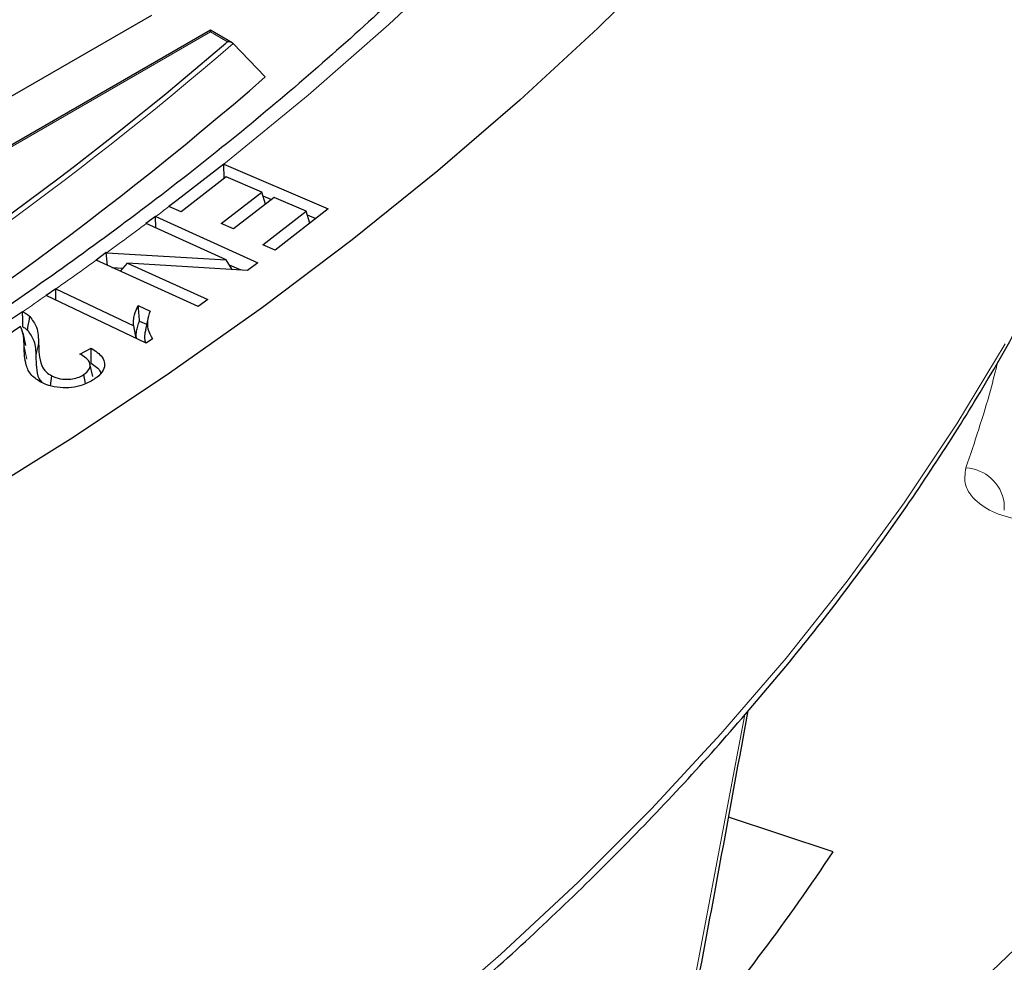
# Model space of a CAD drawing. Units: millimetres. Extents: x -146 to 468, y -41 to 497.
# Drawn here: x 342 to 351, y 181 to 190 of the extents above; entities that cross this region are included whole.
import ezdxf

# ---------------------------------------------------------------- set-up
doc = ezdxf.new("R2010")
doc.units = ezdxf.units.MM

msp = doc.modelspace()

# ---------------------------------------------------------------- linework, layer by layer
at = {"color": 7, "linetype": 'Continuous', "lineweight": 25}
for p, q in [((340.5878, 188.4766), (343.1782, 189.972)), ((343.7391, 189.8279), (338.2535, 186.6611)), ((343.9465, 189.7081), (343.7391, 189.8279)), ((343.7391, 189.8109), (343.7391, 189.8279)), ((343.957, 189.7001), (344.2628, 189.3812)), ((343.867, 188.5484), (343.866, 188.5488)), ((343.8711, 188.4111), (343.866, 188.5488)), ((343.867, 188.5484), (344.8644, 188.1198)), ((343.8909, 188.4264), (343.4605, 188.0928)), ((344.2308, 188.2804), (343.8909, 188.4264)), ((343.8429, 187.9799), (344.2308, 188.2804)), ((344.348, 188.2299), (343.9601, 187.9295)), ((344.2661, 188.1665), (344.2308, 188.2804)), ((344.2414, 188.246), (344.3233, 188.2108)), ((344.6536, 188.0986), (344.348, 188.2299)), ((343.3434, 188.1431), (343.3427, 188.1434)), ((343.4605, 188.0928), (343.3434, 188.1431)), ((343.2154, 188.048), (343.1238, 187.9807)), ((343.2166, 188.0475), (343.2154, 188.048)), ((343.2188, 187.9376), (343.2154, 188.048)), ((343.2166, 188.0475), (344.1909, 187.6052)), ((344.2395, 187.7778), (344.6536, 188.0986)), ((344.8644, 188.1198), (344.3574, 187.727)), ((344.6892, 187.984), (344.6536, 188.0986)), ((344.6643, 188.0643), (344.7469, 188.0288)), ((343.1238, 187.9807), (343.1261, 187.9797)), ((343.8904, 187.6327), (343.1261, 187.9797)), ((343.9601, 187.9295), (343.8429, 187.9799)), ((344.3574, 187.727), (344.2395, 187.7778)), ((342.7447, 187.7024), (342.6466, 187.6304)), ((342.7482, 187.7022), (342.7447, 187.7024)), ((342.755, 187.5812), (342.7447, 187.7024)), ((342.7482, 187.7022), (343.8904, 187.6327)), ((342.6466, 187.6304), (342.6478, 187.6298)), ((343.6221, 187.1876), (342.6478, 187.6298)), ((342.8801, 187.5244), (342.9479, 187.6024)), ((342.9479, 187.6024), (343.7136, 187.2548)), ((344.0928, 187.5332), (342.9479, 187.6024)), ((343.9464, 187.542), (343.8904, 187.6327)), ((343.9187, 187.5869), (344.0283, 187.5371)), ((344.1909, 187.6052), (344.0928, 187.5332)), ((342.7989, 187.5612), (342.9065, 187.5547)), ((342.2613, 187.3582), (342.169, 187.2938)), ((342.169, 187.2938), (342.1707, 187.293)), ((343.1254, 186.8376), (342.1707, 187.293)), ((342.2631, 187.3573), (342.2613, 187.3582)), ((342.264, 187.2485), (342.2613, 187.3582)), ((342.2631, 187.3573), (343.0065, 187.0026)), ((343.0492, 187.1984), (343.1624, 187.1443)), ((343.7136, 187.2548), (343.6221, 187.1876)), ((341.945, 187.1383), (341.4415, 186.801)), ((341.945, 187.1383), (341.9454, 187.138)), ((343.0301, 186.8831), (343.0065, 187.0026)), ((343.0632, 187.0494), (343.1294, 187.0178)), ((343.144, 187.0849), (343.1177, 186.9642)), ((341.9261, 186.9959), (341.5525, 186.7457)), ((341.976, 186.8148), (341.9498, 186.9355)), ((343.1849, 186.8791), (343.1254, 186.8376)), ((342.492, 186.7331), (342.6003, 186.7914)), ((342.6149, 186.5185), (342.5887, 186.6391)), ((342.5446, 186.4507), (342.5312, 186.5393)), ((342.2126, 186.4305), (342.2247, 186.5244)), ((349.6871, 181.9771), (348.6898, 182.3095))]:
    msp.add_line(p, q, dxfattribs=at)
at = {"color": 8, "linetype": 'Continuous', "lineweight": 18}
for p, q in [((343.7391, 189.8109), (338.3035, 186.673)), ((343.9013, 189.7173), (343.7391, 189.8109)), ((343.8852, 189.7033), (343.9013, 189.7173)), ((342.0716, 186.7118), (342.098, 186.8344)), ((341.986, 186.6848), (341.9596, 186.8069)), ((351.3229, 185.2432), (351.3236, 185.3139)), ((348.8452, 183.2906), (347.9015, 178.3111))]:
    msp.add_line(p, q, dxfattribs=at)
at = {"color": 8, "linetype": 'Continuous', "lineweight": 18, "flags": 128}
for points in [[(351.5309, 198.8511), (351.2577, 198.059), (350.9405, 197.2723), (350.5796, 196.492), (350.1755, 195.7188), (349.7285, 194.9534), (349.2391, 194.1968), (348.7078, 193.4496), (348.1351, 192.7127), (347.5217, 191.9868), (346.8682, 191.2727), (346.1752, 190.5711), (345.4435, 189.8827), (344.6739, 189.2082), (343.867, 188.5484)], [(345.7396, 180.3249), (346.5148, 180.9997), (347.2532, 181.6882), (347.9539, 182.3896), (348.6163, 183.1033), (349.2397, 183.8286), (349.8236, 184.5649), (350.3673, 185.3113), (350.8703, 186.0671), (351.3322, 186.8317)]]:
    msp.add_lwpolyline(points, dxfattribs=at)
at = {"color": 7, "linetype": 'Continuous', "lineweight": 25, "flags": 128}
for points in [[(351.5835, 194.9936), (351.1122, 194.2284), (350.5998, 193.472), (350.0469, 192.7252), (349.4541, 191.9887), (348.8219, 191.2632), (348.1509, 190.5494), (347.4418, 189.848), (346.6952, 189.1596), (345.912, 188.485), (345.0927, 187.8248), (344.2383, 187.1796), (343.3495, 186.55), (342.4273, 185.9368), (341.4724, 185.3403), (340.4859, 184.7613), (339.4687, 184.2003), (338.4217, 183.6579), (337.3461, 183.1344), (336.2427, 182.6306), (335.1128, 182.1468), (333.9573, 181.6835), (332.7774, 181.2412), (331.5743, 180.8203)], [(343.866, 188.5488), (343.4179, 188.2016), (343.3427, 188.1434)], [(341.9911, 186.961), (341.9993, 187.0071), (342.0067, 187.0491), (342.0142, 187.091)], [(351.9353, 181.5373), (351.2075, 180.8412), (350.4422, 180.1587), (349.6405, 179.4902), (348.8029, 178.8366), (347.9303, 178.1984), (347.7887, 178.0986)]]:
    msp.add_lwpolyline(points, dxfattribs=at)
at = {"color": 7, "linetype": 'Continuous', "lineweight": 25}
for centre, radius, start, end in [((321.9756, 215.1937), 33.6123, 300.53117, 310.67988), ((322.0434, 214.9263), 33.8565, 300.15994, 311.01709), ((333.1476, 192.9231), 19.8335, 319.81128, 326.50289)]:
    msp.add_arc(centre, radius, start, end, dxfattribs=at)
at = {"color": 8, "linetype": 'Continuous', "lineweight": 18}
for centre, radius, start, end in [((321.992, 215.178), 33.6391, 300.47287, 310.76524), ((323.26, 214.6393), 33.2474, 306.88739, 307.16105), ((322.8325, 215.2131), 33.963, 305.90147, 306.69251), ((322.2453, 216.0272), 34.9668, 304.92336, 305.69588), ((321.7728, 216.7046), 35.7927, 304.30478, 304.74244), ((350.9314, 185.25), 0.3973, 9.24777, 86.40138)]:
    msp.add_arc(centre, radius, start, end, dxfattribs=at)
at = {"color": 7, "linetype": 'Continuous', "lineweight": 25}
for points, knots in [([(394.2018, 189.076), (394.1983, 189.1531), (394.1787, 189.5785), (394.1043, 190.3512), (393.9768, 191.3935), (393.8066, 192.4338), (393.598, 193.4717), (393.35, 194.5068), (393.0629, 195.5384), (392.7368, 196.5662), (392.3719, 197.5897), (391.9682, 198.6083), (391.526, 199.6216), (391.0453, 200.629), (390.5266, 201.6301), (389.9699, 202.6244), (389.3755, 203.6112), (388.7438, 204.5902), (388.075, 205.5608), (387.3694, 206.5226), (386.6274, 207.475), (385.8494, 208.4175), (385.0357, 209.3497), (384.1868, 210.271), (383.3031, 211.1811), (382.3851, 212.0795), (381.4332, 212.9656), (380.4479, 213.8392), (379.4296, 214.6997), (378.3791, 215.5467), (377.2966, 216.3798), (376.1829, 217.1986), (375.0384, 218.0027), (373.8638, 218.7918), (372.6596, 219.5654), (371.4264, 220.3231), (370.1649, 221.0647), (368.8756, 221.7898), (367.5593, 222.498), (366.2165, 223.189), (364.8479, 223.8624), (363.4542, 224.5181), (362.0361, 225.1555), (360.5942, 225.7746), (359.1293, 226.3749), (357.6421, 226.9562), (356.1332, 227.5182), (354.6036, 228.0607), (353.0538, 228.5833), (351.4846, 229.086), (349.8968, 229.5684), (348.2912, 230.0302), (346.6686, 230.4714), (345.0297, 230.8916), (343.3752, 231.2908), (341.7062, 231.6686), (340.0232, 232.025), (338.3272, 232.3597), (336.6189, 232.6726), (334.8993, 232.9636), (333.1691, 233.2325), (331.4291, 233.4793), (329.6802, 233.7036), (327.9233, 233.9056), (326.1591, 234.0851), (324.3886, 234.2419), (322.6126, 234.3761), (320.832, 234.4876), (319.0476, 234.5762), (317.2603, 234.642), (315.4709, 234.685), (313.6803, 234.7051), (311.8894, 234.7023), (310.099, 234.6766), (308.3101, 234.628), (306.5234, 234.5566), (304.7398, 234.4623), (302.9602, 234.3454), (301.1856, 234.2053), (299.4187, 234.0444), (298.2472, 233.9182), (297.6627, 233.8553)], [0, 0, 0, 0, 0.002805, 0.015473, 0.028142, 0.040815, 0.053492, 0.066174, 0.078862, 0.091558, 0.10426, 0.116971, 0.12969, 0.142418, 0.155154, 0.167898, 0.18065, 0.19341, 0.206177, 0.21895, 0.23173, 0.244516, 0.257306, 0.270102, 0.282901, 0.295704, 0.30851, 0.321318, 0.334129, 0.346942, 0.359755, 0.372571, 0.385386, 0.398203, 0.411019, 0.423836, 0.436653, 0.449469, 0.462286, 0.475101, 0.487916, 0.500731, 0.513544, 0.526358, 0.53917, 0.551981, 0.564792, 0.577602, 0.590411, 0.60322, 0.616027, 0.628834, 0.64164, 0.654446, 0.667251, 0.680055, 0.692858, 0.705661, 0.718464, 0.731266, 0.744067, 0.756868, 0.769669, 0.782469, 0.795269, 0.808068, 0.820868, 0.833667, 0.846466, 0.859265, 0.872063, 0.884862, 0.897661, 0.910459, 0.923258, 0.936057, 0.948856, 0.961655, 0.974454, 0.987253, 1, 1, 1, 1]), ([(351.7493, 201.285), (351.7459, 201.2515), (351.7167, 200.9696), (351.6244, 200.4406), (351.4698, 199.6991), (351.2722, 198.9609), (351.0368, 198.2265), (350.7625, 197.4965), (350.45, 196.7718), (350.0994, 196.0528), (349.7112, 195.3403), (349.2857, 194.6349), (348.8233, 193.9372), (348.3244, 193.2477), (347.7895, 192.5672), (347.2191, 191.8961), (346.6135, 191.2351), (345.9735, 190.5847), (345.2995, 189.9456), (344.5922, 189.3184), (343.8521, 188.7035), (343.0799, 188.1015), (342.2763, 187.5131), (341.442, 186.9387), (340.5778, 186.3789), (339.6844, 185.8341), (338.7627, 185.305), (337.8134, 184.792), (336.8374, 184.2956), (335.8357, 183.8163), (334.8091, 183.3545), (333.7586, 182.9106), (332.685, 182.4851), (331.5895, 182.0784), (330.473, 181.6908), (329.3365, 181.3228), (328.181, 180.9746), (327.0077, 180.6466), (325.8176, 180.3392), (324.6118, 180.0525), (323.3913, 179.7869), (322.1574, 179.5427), (320.9112, 179.32), (319.6538, 179.1191), (318.3863, 178.9401), (317.1099, 178.7833), (315.8258, 178.6487), (314.5353, 178.5366), (313.2393, 178.4469), (311.9393, 178.3799), (310.6363, 178.3355), (309.3315, 178.3138), (308.0262, 178.3148), (306.7215, 178.3385), (305.4187, 178.385), (304.119, 178.454), (302.8234, 178.5457), (301.5334, 178.6599), (300.2499, 178.7964), (298.9743, 178.9553), (297.7076, 179.1362), (296.4511, 179.3391), (295.2059, 179.5637), (293.9731, 179.8099), (292.7539, 180.0774), (291.5494, 180.366), (290.3607, 180.6753), (289.189, 181.0051), (288.0351, 181.3551), (286.9004, 181.7249), (285.7857, 182.1142), (284.692, 182.5227), (283.6205, 182.9498), (282.5721, 183.3953), (281.5477, 183.8587), (280.5483, 184.3396), (279.5748, 184.8375), (278.628, 185.3519), (277.7089, 185.8824), (276.8182, 186.4284), (275.9568, 186.9894), (275.1255, 187.565), (274.3249, 188.1545), (273.5558, 188.7574), (272.8189, 189.3731), (272.1148, 190.0011), (271.4442, 190.6408), (270.8076, 191.2916), (270.2056, 191.9529), (269.6387, 192.6241), (269.1074, 193.3047), (268.6122, 193.9939), (268.1534, 194.6913), (267.7315, 195.3963), (267.3468, 196.1081), (266.9998, 196.8263), (266.6906, 197.5502), (266.4196, 198.2793), (266.1874, 199.0128), (265.9928, 199.7501), (265.8413, 200.4908), (265.7523, 201.0065), (265.7252, 201.2754), (265.7232, 201.2962)], [0, 0, 0, 0, 0.001369, 0.011526, 0.021679, 0.031826, 0.041967, 0.0521, 0.062225, 0.072343, 0.082453, 0.092555, 0.102651, 0.11274, 0.122824, 0.132903, 0.142978, 0.15305, 0.163119, 0.173185, 0.18325, 0.193314, 0.203376, 0.213438, 0.2235, 0.233562, 0.243624, 0.253686, 0.263748, 0.273811, 0.283875, 0.293939, 0.304003, 0.314069, 0.324135, 0.334202, 0.344269, 0.354337, 0.364406, 0.374475, 0.384545, 0.394615, 0.404686, 0.414757, 0.424829, 0.434901, 0.444973, 0.455046, 0.465119, 0.475192, 0.485265, 0.495338, 0.505411, 0.515485, 0.525558, 0.535631, 0.545704, 0.555777, 0.565849, 0.575922, 0.585993, 0.596065, 0.606136, 0.616207, 0.626277, 0.636346, 0.646415, 0.656483, 0.666551, 0.676618, 0.686684, 0.69675, 0.706814, 0.716878, 0.726942, 0.737004, 0.747066, 0.757127, 0.767188, 0.777248, 0.787308, 0.797368, 0.807427, 0.817487, 0.827548, 0.837609, 0.847672, 0.857736, 0.867803, 0.877872, 0.887945, 0.898022, 0.908104, 0.918191, 0.928285, 0.938386, 0.948494, 0.95861, 0.968734, 0.978866, 0.989006, 0.999153, 1, 1, 1, 1]), ([(308.7373, 168.9264), (309.1814, 168.9285), (309.8091, 168.9314), (310.7408, 168.9513), (311.5449, 168.9754), (312.504, 169.0161), (313.5121, 169.0716), (314.5677, 169.1442), (315.6555, 169.2345), (316.7667, 169.3431), (317.8943, 169.4705), (319.033, 169.6169), (320.1785, 169.7825), (321.3274, 169.9675), (322.4767, 170.1718), (323.6239, 170.3955), (324.7668, 170.6385), (325.9034, 170.9007), (327.0319, 171.1819), (328.1508, 171.4821), (329.2584, 171.8011), (330.3533, 172.1386), (331.4344, 172.4943), (332.5002, 172.8682), (333.5497, 173.2598), (334.5817, 173.6689), (335.5951, 174.0952), (336.589, 174.5383), (337.5623, 174.998), (338.5141, 175.4739), (339.4435, 175.9657), (340.3496, 176.4729), (341.2317, 176.9952), (342.0888, 177.5322), (342.9204, 178.0835), (343.7255, 178.6487), (344.5036, 179.2274), (345.2539, 179.8193), (345.9757, 180.4238), (346.6686, 181.0406), (347.3318, 181.6692), (347.9648, 182.3093), (348.567, 182.9603), (349.1378, 183.622), (349.6769, 184.2938), (350.1835, 184.9753), (350.6574, 185.6662), (351.0979, 186.366), (351.5045, 187.0742), (351.8769, 187.7905), (352.2145, 188.5145), (352.517, 189.2457), (352.7836, 189.9837), (353.0151, 190.7281), (353.2059, 191.4786), (353.3234, 192.0042), (353.3661, 192.2801), (353.3697, 192.3032)], [0, 0, 0, 0, 0.020259, 0.028642, 0.042538, 0.056994, 0.072521, 0.088738, 0.105491, 0.122658, 0.140151, 0.157905, 0.175873, 0.194017, 0.212307, 0.230721, 0.24924, 0.267848, 0.286534, 0.305286, 0.324097, 0.342959, 0.361865, 0.38081, 0.39979, 0.418801, 0.43784, 0.456903, 0.475988, 0.495094, 0.514218, 0.533359, 0.552515, 0.571687, 0.590872, 0.610071, 0.629283, 0.648509, 0.667747, 0.687, 0.706266, 0.725548, 0.744846, 0.764161, 0.783495, 0.802851, 0.822229, 0.841633, 0.861065, 0.880528, 0.900027, 0.919565, 0.939146, 0.958775, 0.978458, 0.998198, 1, 1, 1, 1]), ([(343.957, 189.7001), (343.9525, 189.7037), (343.9427, 189.7117), (343.9227, 189.717), (343.9082, 189.7177), (343.9015, 189.7173), (343.9013, 189.7173)], [0, 0, 0, 0, 0.307285, 0.67987, 0.992009, 1, 1, 1, 1]), ([(343.0065, 187.0026), (343.0053, 187.0203), (343.0027, 187.0555), (343.0156, 187.1214), (343.0361, 187.1684), (343.0492, 187.1984)], [0, 0, 0, 0, 0.266585, 0.533066, 1, 1, 1, 1]), ([(343.0632, 187.0494), (343.0608, 187.0742), (343.0559, 187.1239), (343.0514, 187.1736), (343.0492, 187.1984)], [0, 0, 0, 0, 0.499989, 1, 1, 1, 1]), ([(341.9475, 186.9941), (341.9473, 187.0109), (341.9468, 187.0433), (341.9459, 187.0914), (341.9453, 187.1226), (341.945, 187.1383)], [0, 0, 0, 0, 0.349309, 0.674654, 1, 1, 1, 1]), ([(341.9454, 187.138), (341.9521, 187.1347), (341.9656, 187.128), (341.9903, 187.113), (342.0046, 187.0998), (342.0142, 187.091)], [0, 0, 0, 0, 0.246867, 0.499307, 1, 1, 1, 1]), ([(343.1624, 187.1443), (343.1524, 187.1126), (343.1347, 187.0566), (343.1375, 186.9658), (343.1677, 186.9106), (343.1849, 186.8791)], [0, 0, 0, 0, 0.358487, 0.633802, 1, 1, 1, 1]), ([(342.0142, 187.091), (342.0387, 187.0581), (342.0811, 187.0011), (342.0951, 186.9129), (342.097, 186.8607), (342.098, 186.8344)], [0, 0, 0, 0, 0.404994, 0.700983, 1, 1, 1, 1]), ([(343.033, 186.8816), (343.0323, 186.8872), (343.029, 186.9103), (343.0326, 186.9502), (343.0441, 187.0007), (343.0568, 187.0331), (343.0632, 187.0494)], [0, 0, 0, 0, 0.098369, 0.410902, 0.704616, 1, 1, 1, 1]), ([(341.9596, 186.8069), (341.9588, 186.8245), (341.9573, 186.8597), (341.9552, 186.9233), (341.9372, 186.9682), (341.9261, 186.9959)], [0, 0, 0, 0, 0.277037, 0.554111, 1, 1, 1, 1]), ([(341.9475, 186.9941), (341.9538, 186.9903), (341.9706, 186.9804), (341.9832, 186.9685), (341.9911, 186.961)], [0, 0, 0, 0, 0.375108, 1, 1, 1, 1]), ([(341.9911, 186.961), (342.0153, 186.928), (342.0562, 186.8719), (342.0687, 186.7863), (342.0706, 186.7367), (342.0716, 186.7118)], [0, 0, 0, 0, 0.4177629, 0.707589, 1, 1, 1, 1]), ([(343.121, 186.964), (343.1177, 186.9514), (343.1074, 186.9115), (343.1062, 186.8692), (343.1184, 186.8416), (343.1187, 186.8408)], [0, 0, 0, 0, 0.3082947, 0.9803408, 1, 1, 1, 1]), ([(342.098, 186.8344), (342.0991, 186.7993), (342.1012, 186.7292), (342.1179, 186.6371), (342.1597, 186.5655), (342.2055, 186.5366), (342.2247, 186.5244)], [0, 0, 0, 0, 0.323052, 0.643215, 0.850127, 1, 1, 1, 1]), ([(342.1261, 186.4614), (342.0918, 186.4829), (342.0163, 186.5303), (341.9654, 186.6538), (341.9618, 186.7476), (341.9596, 186.8069)], [0, 0, 0, 0, 0.234467, 0.515733, 1, 1, 1, 1]), ([(342.5312, 186.5393), (342.5496, 186.5538), (342.5815, 186.5792), (342.5943, 186.6238), (342.5827, 186.6637), (342.5478, 186.7018), (342.5114, 186.7222), (342.492, 186.7331)], [0, 0, 0, 0, 0.243116, 0.422227, 0.601124, 0.787902, 1, 1, 1, 1]), ([(342.5989, 186.6472), (342.5991, 186.6713), (342.5997, 186.7193), (342.6001, 186.7674), (342.6003, 186.7914)], [0, 0, 0, 0, 0.4999994, 1, 1, 1, 1]), ([(342.6003, 186.7914), (342.6407, 186.7637), (342.7047, 186.7197), (342.7348, 186.642), (342.7192, 186.5737), (342.6728, 186.5236), (342.6346, 186.497), (342.6249, 186.4903)], [0, 0, 0, 0, 0.317568, 0.504471, 0.69183, 0.921568, 1, 1, 1, 1]), ([(342.0716, 186.7118), (342.0733, 186.6768), (342.0767, 186.6051), (342.0845, 186.5193), (342.1188, 186.4744), (342.1273, 186.4633)], [0, 0, 0, 0, 0.4182927, 0.8562175, 1, 1, 1, 1]), ([(342.5989, 186.6472), (342.6363, 186.6222), (342.6796, 186.5932), (342.6888, 186.5568), (342.69, 186.5519)], [0, 0, 0, 0, 0.865234, 1, 1, 1, 1]), ([(342.2247, 186.5244), (342.2505, 186.5141), (342.2991, 186.4945), (342.3839, 186.4908), (342.4554, 186.5021), (342.5024, 186.5209), (342.5243, 186.5348), (342.5312, 186.5393)], [0, 0, 0, 0, 0.27029, 0.509717, 0.715141, 0.910018, 1, 1, 1, 1]), ([(342.6249, 186.4903), (342.5906, 186.4703), (342.5303, 186.4352), (342.4134, 186.4106), (342.3006, 186.4095), (342.2006, 186.4283), (342.1481, 186.4516), (342.1261, 186.4614)], [0, 0, 0, 0, 0.257244, 0.452458, 0.64751, 0.852038, 1, 1, 1, 1]), ([(347.9426, 178.3706), (348.0803, 179.08), (348.2905, 180.164), (348.601, 181.8163), (348.7729, 182.7594), (348.8764, 183.3268)], [0, 0, 0, 0, 0.430132, 0.657207, 1, 1, 1, 1])]:
    msp.add_open_spline(points, degree=3, knots=knots, dxfattribs=at)
at = {"color": 8, "linetype": 'Continuous', "lineweight": 18}
for points, knots in [([(351.2619, 186.663), (351.239, 186.5708), (351.1542, 186.2303), (351.0398, 185.8927), (350.9564, 185.6465)], [0, 0, 0, 0, 0.270826, 1, 1, 1, 1]), ([(350.9564, 185.6465), (350.9481, 185.5899), (350.9315, 185.477), (351.0509, 185.318), (351.2569, 185.1921), (351.4431, 185.1564), (351.5363, 185.1385)], [0, 0, 0, 0, 0.250554, 0.500228, 0.750007, 1, 1, 1, 1])]:
    msp.add_open_spline(points, degree=3, knots=knots, dxfattribs=at)

doc.saveas('drawing.dxf')
